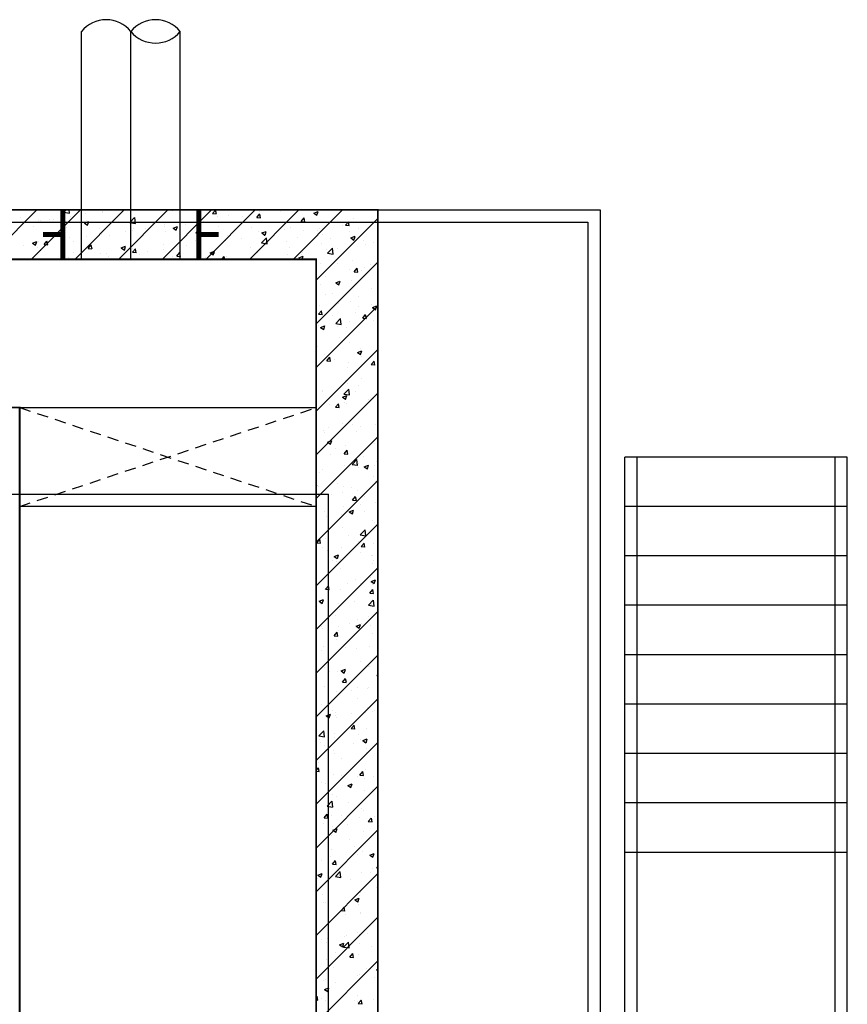
# Model space of a CAD drawing. Units: inches. Extents: x 2 to 1890157, y 2 to 2427008.
# Drawn here: x 1857442 to 1860792, y 2341692 to 2345676 of the extents above; entities that cross this region are included whole.
import ezdxf

# ---------------------------------------------------------------- set-up
doc = ezdxf.new("R2010")
doc.units = ezdxf.units.IN
doc.header["$LTSCALE"] = 10
doc.header["$MEASUREMENT"] = 0
doc.linetypes.add('TSDASHED', pattern=[7.5, 4.5, -3])
doc.layers.get('0').update_dxf_attribs({"linetype": 'CONTINUOUS'})
for name, color, linetype in [('AXIS', 3, 'CONTINUOUS'), ('DIM', 7, 'CONTINUOUS'), ('HATCH', 8, 'CONTINUOUS'), ('PIPE', 1, 'CONTINUOUS'), ('WALL', 40, 'CONTINUOUS'), ('WALL1', 2, 'CONTINUOUS'), ('WALL1D', 2, 'TSDASHED'), ('YUMAI', 13, 'CONTINUOUS'), ('墙体', 3, 'CONTINUOUS'), ('栏杆', 6, 'FENCELINE1'), ('辅助线', 3, 'CONTINUOUS')]:
    doc.layers.add(name, color=color, linetype=linetype)
doc.linetypes.add('FENCELINE1', pattern='A,6.35,-2.54,[133,ltypeshp.shx,S=2.54,R=0,X=-2.54,Y=0],-2.54,25.4', length=36.83)

# ---------------------------------------------------------------- blocks, each defined once
blk = doc.blocks.new('FH-管断面')
for centre, start, end in [((-102.5, 125), 309.3595, 50.6405), ((102.5, -125), 129.3595, 230.6405), ((-102.5, -125), 309.3595, 50.6405)]:
    blk.add_arc(centre, 161.7, start, end)
blk = doc.blocks.new('*X36')
at = {"color": 0}
for p, q in [((2549773.4, 3345935.5), (2549973.4, 3346135.5)), ((2549950.2, 3345935.5), (2550150.2, 3346135.5)), ((2550082.6, 3346125.8), (2550091.8, 3346135.5)), ((2550082.6, 3346125.8), (2550104.8, 3346122.4)), ((2550104.9, 3346122.1), (2550103.4, 3346135.5)), ((2550107.8, 3346108.7), (2550107.8, 3346108.7)), ((2550127, 3345935.5), (2550327, 3346135.5)), ((2550170.4, 3346120.7), (2550170.4, 3346120.7)), ((2550237.6, 3346127.4), (2550237.6, 3346127.4)), ((2550239.2, 3346124.6), (2550239.2, 3346124.6)), ((2550301.8, 3346132.9), (2550301.8, 3346132.9)), ((2550303.7, 3345935.5), (2550503.7, 3346135.5)), ((2550480.5, 3345935.5), (2550680.5, 3346135.5)), ((2550514.7, 3346135.5), (2550520.2, 3346135)), ((2550520.3, 3346134.7), (2550520.1, 3346135.5)), ((2550657.3, 3345935.5), (2550857.3, 3346135.5)), ((2550684.6, 3346120.6), (2550696.6, 3346135)), ((2550684.6, 3346120.6), (2550699.5, 3346119.3)), ((2550699.6, 3346119), (2550696.7, 3346134.6)), ((2550703.3, 3346108.3), (2550703.3, 3346108.3)), ((2550745.7, 3346135.5), (2550747.3, 3346134.3)), ((2550747.4, 3346134), (2550747.9, 3346135.5)), ((2550747.4, 3346114.1), (2550747.4, 3346114.1)), ((2550803.8, 3346109), (2550803.8, 3346109)), ((2550834.1, 3345935.5), (2551034.1, 3346135.5)), ((2550849.1, 3346133.3), (2550849.1, 3346133.3)), ((2550863.9, 3346104.9), (2550875.9, 3346119.3)), ((2550866.4, 3346117.3), (2550866.4, 3346117.3)), ((2550873.7, 3346130.1), (2550873.7, 3346130.1)), ((2550878.9, 3346103.3), (2550876, 3346118.9)), ((2550961.1, 3346129.7), (2550961.1, 3346129.7)), ((2551010.8, 3345935.5), (2551210.8, 3346135.5)), ((2551094.2, 3346122.7), (2551111.7, 3346129.4)), ((2551094.2, 3346122.7), (2551106.6, 3346114.3)), ((2551106.7, 3346114), (2551111.8, 3346129.1)), ((2549906, 3346103.2), (2549906, 3346103.2)), ((2549924.1, 3346083.1), (2549924.1, 3346083.1)), ((2549958.7, 3346069.6), (2549958.7, 3346069.6)), ((2549981.5, 3346092.6), (2549981.5, 3346092.6)), ((2549986.7, 3346091.4), (2549986.7, 3346091.4)), ((2550024.6, 3346095.7), (2550024.6, 3346095.7)), ((2550039.5, 3346097.6), (2550039.5, 3346097.6)), ((2550081.4, 3346103.8), (2550081.4, 3346103.8)), ((2550165.5, 3346082.1), (2550183, 3346088.8)), ((2550165.5, 3346082.1), (2550178, 3346073.7)), ((2550172.9, 3346091.9), (2550172.9, 3346091.9)), ((2550178.1, 3346073.4), (2550183.1, 3346088.5)), ((2550306.4, 3346086.3), (2550306.4, 3346086.3)), ((2550349.4, 3346084.5), (2550368.9, 3346104.8)), ((2550349.4, 3346084.5), (2550371.7, 3346081)), ((2550371.7, 3346080.7), (2550369, 3346104.5)), ((2550439.8, 3346080.7), (2550439.8, 3346080.7)), ((2550488.6, 3346067.5), (2550488.6, 3346067.5)), ((2550489.2, 3346077.8), (2550489.2, 3346077.8)), ((2550524.8, 3346062.1), (2550542.3, 3346068.8)), ((2550537.3, 3346053.4), (2550542.4, 3346068.5)), ((2550551.2, 3346075.8), (2550551.2, 3346075.8)), ((2550557.5, 3346083.3), (2550557.5, 3346083.3)), ((2550573.3, 3346075), (2550573.3, 3346075)), ((2550619, 3346096.5), (2550619, 3346096.5)), ((2550645.9, 3346088.2), (2550645.9, 3346088.2)), ((2550706.7, 3346069.4), (2550706.7, 3346069.4)), ((2550863.9, 3346104.9), (2550878.8, 3346103.6)), ((2551000.5, 3346065.7), (2551000.5, 3346065.7)), ((2551043.2, 3346089.2), (2551055.2, 3346103.6)), ((2551043.2, 3346089.2), (2551058.1, 3346087.9)), ((2551058.2, 3346087.6), (2551055.3, 3346103.3)), ((2551103.6, 3345851.4), (2551353.6, 3346101.4)), ((2551128.8, 3346083.3), (2551128.8, 3346083.3)), ((2551210.4, 3346072.6), (2551210.4, 3346072.6)), ((2551222.5, 3346073.5), (2551234.6, 3346087.9)), ((2551222.5, 3346073.5), (2551237.4, 3346072.2)), ((2551237.5, 3346071.9), (2551234.7, 3346087.6)), ((2551255.1, 3346099.3), (2551255.1, 3346099.3)), ((2550092.2, 3346064), (2550092.2, 3346064)), ((2550173.5, 3346026), (2550173.5, 3346026)), ((2550225.6, 3346058.4), (2550225.6, 3346058.4)), ((2550234.6, 3346044.2), (2550234.6, 3346044.2)), ((2550236.1, 3346034.3), (2550236.1, 3346034.3)), ((2550265.9, 3346033.2), (2550265.9, 3346033.2)), ((2550330.7, 3346046.7), (2550330.7, 3346046.7)), ((2550359.1, 3346052.7), (2550359.1, 3346052.7)), ((2550362.9, 3346061.8), (2550362.9, 3346061.8)), ((2550411.7, 3346058.3), (2550411.7, 3346058.3)), ((2550492.5, 3346047.1), (2550492.5, 3346047.1)), ((2550524.8, 3346062.1), (2550537.3, 3346053.7)), ((2550616.2, 3346043.1), (2550635.7, 3346063.4)), ((2550616.2, 3346043.1), (2550638.5, 3346039.6)), ((2550626, 3346041.4), (2550626, 3346041.4)), ((2550638.6, 3346039.4), (2550635.8, 3346063.1)), ((2550744.4, 3346030.9), (2550744.4, 3346030.9)), ((2550759.5, 3346035.8), (2550759.5, 3346035.8)), ((2550840.2, 3346063.7), (2550840.2, 3346063.7)), ((2550870.6, 3346046.9), (2550870.6, 3346046.9)), ((2550884.1, 3346042.1), (2550901.6, 3346048.8)), ((2550884.1, 3346042.1), (2550896.5, 3346033.7)), ((2550892.9, 3346030.2), (2550892.9, 3346030.2)), ((2550895.3, 3346031.1), (2550895.3, 3346031.1)), ((2550896.6, 3346033.4), (2550901.7, 3346048.5)), ((2550973.7, 3346058.1), (2550973.7, 3346058.1)), ((2551053.2, 3346051.9), (2551053.2, 3346051.9)), ((2551107.1, 3346052.5), (2551107.1, 3346052.5)), ((2551115.8, 3346060.1), (2551115.8, 3346060.1)), ((2551130.3, 3346034.2), (2551130.3, 3346034.2)), ((2551240.6, 3346046.8), (2551240.6, 3346046.8)), ((2551243.4, 3346022.1), (2551260.9, 3346028.8)), ((2551255.9, 3346013.3), (2551261, 3346028.4)), ((2551276.1, 3346059.3), (2551276.1, 3346059.3)), ((2549920.9, 3345992.8), (2549920.9, 3345992.8)), ((2549955.5, 3346001.5), (2549973, 3346008.2)), ((2549955.5, 3346001.5), (2549967.9, 3345993.1)), ((2549968, 3345992.8), (2549973.1, 3346007.9)), ((2549978.4, 3346009.4), (2549978.4, 3346009.4)), ((2550002, 3345995.3), (2550014, 3346009.7)), ((2550002, 3345995.3), (2550016.9, 3345994)), ((2550017, 3345993.7), (2550014.1, 3346009.3)), ((2550015.6, 3346005.2), (2550015.6, 3346005.2)), ((2550104.7, 3346025.4), (2550104.7, 3346025.4)), ((2550120.1, 3346008.2), (2550120.1, 3346008.2)), ((2550181.3, 3345979.6), (2550193.4, 3345994)), ((2550196.3, 3345978), (2550193.4, 3345993.7)), ((2550314.8, 3345981.5), (2550332.3, 3345988.2)), ((2550327.3, 3345972.8), (2550332.4, 3345987.9)), ((2550486.2, 3345994.6), (2550486.2, 3345994.6)), ((2550580.1, 3345989.6), (2550580.1, 3345989.6)), ((2550616, 3346013.3), (2550616, 3346013.3)), ((2550738, 3346010.4), (2550738, 3346010.4)), ((2550800.6, 3346018.6), (2550800.6, 3346018.6)), ((2550883, 3346001.7), (2550902.5, 3346022)), ((2550883, 3346001.7), (2550905.3, 3345998.3)), ((2550905.4, 3345998), (2550902.6, 3346021.7)), ((2550984.5, 3346009.2), (2550984.5, 3346009.2)), ((2551026.4, 3346024.5), (2551026.4, 3346024.5)), ((2551125.8, 3346000), (2551125.8, 3346000)), ((2551159.8, 3346018.9), (2551159.8, 3346018.9)), ((2551243.4, 3346022.1), (2551255.8, 3346013.7)), ((2551252.1, 3346016), (2551252.1, 3346016)), ((2551293.3, 3346013.2), (2551293.3, 3346013.2)), ((2551302.6, 3345994.8), (2551302.6, 3345994.8)), ((2551336, 3346004.4), (2551336, 3346004.4)), ((2549974.3, 3345983.2), (2549974.3, 3345983.2)), ((2549989.7, 3345970.5), (2549989.7, 3345970.5)), ((2550123.2, 3345964.9), (2550123.2, 3345964.9)), ((2550181.3, 3345979.6), (2550196.2, 3345978.3)), ((2550231.5, 3345960.9), (2550231.5, 3345960.9)), ((2550256.6, 3345959.2), (2550256.6, 3345959.2)), ((2550265, 3345948.1), (2550265, 3345948.1)), ((2550314.8, 3345981.5), (2550327.2, 3345973.1)), ((2550359.9, 3345978.6), (2550359.9, 3345978.6)), ((2550360.6, 3345963.9), (2550372.7, 3345978.3)), ((2550360.6, 3345963.9), (2550375.6, 3345962.6)), ((2550375.7, 3345962.3), (2550372.8, 3345978)), ((2550390.1, 3345953.6), (2550390.1, 3345953.6)), ((2550422.9, 3345968.9), (2550422.9, 3345968.9)), ((2550485.5, 3345977.2), (2550485.5, 3345977.2)), ((2550523.6, 3345947.9), (2550523.6, 3345947.9)), ((2550539.9, 3345948.2), (2550552, 3345962.6)), ((2550539.9, 3345948.2), (2550554.9, 3345946.9)), ((2550555, 3345946.6), (2550552.1, 3345962.3)), ((2550674, 3345961.4), (2550691.6, 3345968.2)), ((2550674, 3345961.4), (2550686.5, 3345953.1)), ((2550686.6, 3345952.7), (2550691.6, 3345967.8)), ((2550692.9, 3345959.2), (2550692.9, 3345959.2)), ((2550721.7, 3345935.5), (2550731.3, 3345946.9)), ((2550733.4, 3345935.5), (2550731.4, 3345946.6)), ((2550741.3, 3345947.7), (2550741.3, 3345947.7)), ((2550838.7, 3345984.2), (2550838.7, 3345984.2)), ((2550867.6, 3345963.7), (2550867.6, 3345963.7)), ((2550987.4, 3345953.3), (2550987.4, 3345953.3)), ((2550997.4, 3345982.4), (2550997.4, 3345982.4)), ((2551033.3, 3345941.4), (2551050.8, 3345948.1)), ((2551044.4, 3345954.3), (2551044.4, 3345954.3)), ((2551046.8, 3345935.5), (2551050.9, 3345947.8)), ((2551050, 3345961.5), (2551050, 3345961.5)), ((2551144.7, 3345974), (2551144.7, 3345974)), ((2551149.8, 3345960.3), (2551169.3, 3345980.6)), ((2551149.8, 3345960.3), (2551172.1, 3345956.9)), ((2551172.2, 3345956.6), (2551169.4, 3345980.3)), ((2551190.2, 3345979.3), (2551190.2, 3345979.3)), ((2550101.7, 3345942.2), (2550101.7, 3345942.2)), ((2550170.3, 3345935.7), (2550170.3, 3345935.7)), ((2550657, 3345942.3), (2550657, 3345942.3)), ((2550790.5, 3345936.7), (2550790.5, 3345936.7)), ((2551033.3, 3345941.4), (2551042.2, 3345935.5)), ((2551103.6, 3345674.6), (2551353.6, 3345924.6)), ((2551122.8, 3345916.8), (2551122.8, 3345916.8)), ((2551190.8, 3345919.8), (2551190.8, 3345919.8)), ((2551249, 3345932.8), (2551249, 3345932.8)), ((2551324.3, 3345914.1), (2551324.3, 3345914.1)), ((2551139.9, 3345866.8), (2551139.9, 3345866.8)), ((2551236.8, 3345896.2), (2551236.8, 3345896.2)), ((2551257.2, 3345885.5), (2551269.2, 3345899.9)), ((2551257.2, 3345885.5), (2551272.1, 3345884.2)), ((2551272.2, 3345883.9), (2551269.3, 3345899.5)), ((2551285.7, 3345891.9), (2551285.7, 3345891.9)), ((2551299.4, 3345904.4), (2551299.4, 3345904.4)), ((2551119.7, 3345833.6), (2551119.7, 3345833.6)), ((2551182.6, 3345840.8), (2551200.1, 3345847.5)), ((2551182.6, 3345840.8), (2551195, 3345832.4)), ((2551195.1, 3345832.1), (2551200.2, 3345847.2)), ((2551246, 3345849.6), (2551246, 3345849.6)), ((2551142.1, 3345792), (2551142.1, 3345792)), ((2551171, 3345797.6), (2551171, 3345797.6)), ((2551233.6, 3345805.8), (2551233.6, 3345805.8)), ((2551328.3, 3345818.3), (2551328.3, 3345818.3)), ((2551103.6, 3345497.9), (2551353.6, 3345747.9)), ((2551116.7, 3345750.4), (2551116.7, 3345750.4)), ((2551194.9, 3345758.4), (2551194.9, 3345758.4)), ((2551243, 3345766.4), (2551243, 3345766.4)), ((2551275.6, 3345786.4), (2551275.6, 3345786.4)), ((2551328.3, 3345752.8), (2551328.3, 3345752.8)), ((2551331.8, 3345740.1), (2551349.3, 3345746.8)), ((2551112.6, 3345713.1), (2551124.6, 3345727.5)), ((2551112.6, 3345713.1), (2551127.5, 3345711.8)), ((2551127.6, 3345711.5), (2551124.7, 3345727.2)), ((2551129.6, 3345717.7), (2551129.6, 3345717.7)), ((2551167.8, 3345707.2), (2551167.8, 3345707.2)), ((2551262.5, 3345719.7), (2551262.5, 3345719.7)), ((2551275.4, 3345742.7), (2551275.4, 3345742.7)), ((2551291.9, 3345697.4), (2551303.9, 3345711.8)), ((2551306.9, 3345695.8), (2551304, 3345711.5)), ((2551331.8, 3345740.1), (2551344.2, 3345731.7)), ((2551344.3, 3345731.4), (2551349.4, 3345746.5)), ((2551105.3, 3345699), (2551105.3, 3345699)), ((2551113.6, 3345667.1), (2551113.6, 3345667.1)), ((2551183, 3345675.4), (2551202.5, 3345695.7)), ((2551183, 3345675.4), (2551205.2, 3345672)), ((2551205.3, 3345671.7), (2551202.6, 3345695.4)), ((2551239.9, 3345683.1), (2551239.9, 3345683.1)), ((2551291.9, 3345697.4), (2551306.8, 3345696.1)), ((2551335.3, 3345687.8), (2551335.3, 3345687.8)), ((2551121.7, 3345659.5), (2551139.2, 3345666.2)), ((2551121.7, 3345659.5), (2551134.2, 3345651.1)), ((2551134.3, 3345650.8), (2551139.3, 3345665.9)), ((2551189.5, 3345662.8), (2551189.5, 3345662.8)), ((2551225.9, 3345659.3), (2551225.9, 3345659.3)), ((2551196.8, 3345621.1), (2551196.8, 3345621.1)), ((2551236.9, 3345599.9), (2551236.9, 3345599.9)), ((2551103.6, 3345321.1), (2551353.6, 3345571.1)), ((2551110.6, 3345583.9), (2551110.6, 3345583.9)), ((2551139.2, 3345550.3), (2551139.2, 3345550.3)), ((2551271, 3345558.8), (2551288.5, 3345565.5)), ((2551271, 3345558.8), (2551283.4, 3345550.4)), ((2551283.5, 3345550.1), (2551288.5, 3345565.2)), ((2551285, 3345575.3), (2551285, 3345575.3)), ((2551351.5, 3345551.5), (2551351.5, 3345551.5)), ((2551131, 3345522.5), (2551131, 3345522.5)), ((2551147.3, 3345525.1), (2551159.3, 3345539.4)), ((2551147.3, 3345525.1), (2551162.2, 3345523.8)), ((2551162.3, 3345523.4), (2551159.4, 3345539.1)), ((2551177.2, 3345531.5), (2551177.2, 3345531.5)), ((2551233.8, 3345516.7), (2551233.8, 3345516.7)), ((2551288.9, 3345543.3), (2551288.9, 3345543.3)), ((2551310.6, 3345525.9), (2551310.6, 3345525.9)), ((2551326.6, 3345509.4), (2551338.6, 3345523.8)), ((2551326.6, 3345509.4), (2551341.5, 3345508.1)), ((2551341.6, 3345507.8), (2551338.7, 3345523.4)), ((2551107.6, 3345500.7), (2551107.6, 3345500.7)), ((2551229.9, 3345498), (2551229.9, 3345498)), ((2551223.1, 3345444.7), (2551223.1, 3345444.7)), ((2551230.8, 3345433.5), (2551230.8, 3345433.5)), ((2551285.7, 3345452.9), (2551285.7, 3345452.9)), ((2551103.6, 3345144.3), (2551353.6, 3345394.3)), ((2551104.5, 3345417.5), (2551104.5, 3345417.5)), ((2551127.4, 3345404.5), (2551127.4, 3345404.5)), ((2551128.9, 3345401.1), (2551128.9, 3345401.1)), ((2551216.1, 3345390.5), (2551235.6, 3345410.8)), ((2551216.1, 3345390.5), (2551238.4, 3345387.1)), ((2551238.5, 3345386.8), (2551235.7, 3345410.5)), ((2551260.9, 3345398.8), (2551260.9, 3345398.8)), ((2551274.6, 3345426.1), (2551274.6, 3345426.1)), ((2551181.9, 3345337), (2551194, 3345351.4)), ((2551197, 3345335.4), (2551194.1, 3345351.1)), ((2551210.1, 3345377.5), (2551227.6, 3345384.3)), ((2551210.1, 3345377.5), (2551222.6, 3345369.1)), ((2551219.9, 3345354.3), (2551219.9, 3345354.3)), ((2551222.7, 3345368.8), (2551227.7, 3345383.9)), ((2551227.8, 3345350.2), (2551227.8, 3345350.2)), ((2551314.6, 3345366.8), (2551314.6, 3345366.8)), ((2551334.6, 3345371.2), (2551334.6, 3345371.2)), ((2551157.3, 3345346.1), (2551157.3, 3345346.1)), ((2551181.9, 3345337), (2551196.9, 3345335.7)), ((2551188.8, 3345346.2), (2551188.8, 3345346.2)), ((2551212.2, 3345271.1), (2551212.2, 3345271.1)), ((2551131.5, 3345243.1), (2551131.5, 3345243.1)), ((2551138.4, 3345233.7), (2551138.4, 3345233.7)), ((2551154.2, 3345255.7), (2551154.2, 3345255.7)), ((2551224.7, 3345267), (2551224.7, 3345267)), ((2551248.9, 3345268.2), (2551248.9, 3345268.2)), ((2551264.9, 3345237.5), (2551264.9, 3345237.5)), ((2551284.2, 3345258.7), (2551284.2, 3345258.7)), ((2551345.7, 3345265.4), (2551345.7, 3345265.4)), ((2551103.6, 3344967.5), (2551353.6, 3345217.5)), ((2551149.3, 3345196.2), (2551166.8, 3345203)), ((2551149.3, 3345196.2), (2551161.7, 3345187.9)), ((2551161.8, 3345187.5), (2551166.9, 3345202.6)), ((2551341, 3345190.3), (2551341, 3345190.3)), ((2551351.5, 3345202.5), (2551351.5, 3345202.5)), ((2551183.1, 3345169.6), (2551183.1, 3345169.6)), ((2551216.6, 3345149), (2551228.7, 3345163.3)), ((2551216.6, 3345149), (2551231.6, 3345147.7)), ((2551221.7, 3345183.8), (2551221.7, 3345183.8)), ((2551231.7, 3345147.3), (2551228.8, 3345163)), ((2551162.5, 3345144), (2551162.5, 3345144)), ((2551249.3, 3345105.6), (2551268.8, 3345125.9)), ((2551271.6, 3345101.9), (2551268.8, 3345125.6)), ((2551273.9, 3345109.5), (2551273.9, 3345109.5)), ((2551295.9, 3345138.4), (2551295.9, 3345138.4)), ((2551348.5, 3345119.3), (2551348.5, 3345119.3)), ((2551117.3, 3345071), (2551117.3, 3345071)), ((2551128.1, 3345084.5), (2551128.1, 3345084.5)), ((2551218.6, 3345100.6), (2551218.6, 3345100.6)), ((2551249.3, 3345105.6), (2551271.5, 3345102.1)), ((2551275.2, 3345091.7), (2551275.2, 3345091.7)), ((2551298.5, 3345095.6), (2551316, 3345102.3)), ((2551298.5, 3345095.6), (2551311, 3345087.2)), ((2551311, 3345086.9), (2551316.1, 3345102)), ((2551337.8, 3345100), (2551337.8, 3345100)), ((2551103.6, 3344790.8), (2551353.6, 3345040.8)), ((2551188, 3345029.6), (2551188, 3345029.6)), ((2551333.8, 3345054.7), (2551333.8, 3345054.7)), ((2551345.4, 3345036.1), (2551345.4, 3345036.1)), ((2551103.6, 3345020.8), (2551106, 3345021.7)), ((2551103.6, 3345014), (2551106.1, 3345021.4)), ((2551113.8, 3345016.2), (2551113.8, 3345016.2)), ((2551209.4, 3344993.1), (2551209.4, 3344993.1)), ((2551215.6, 3345017.4), (2551215.6, 3345017.4)), ((2551247.2, 3345010.6), (2551247.2, 3345010.6)), ((2551272, 3345001.4), (2551272, 3345001.4)), ((2551166.5, 3344982.7), (2551166.5, 3344982.7)), ((2551251.3, 3344960.9), (2551263.4, 3344975.3)), ((2551251.3, 3344960.9), (2551266.3, 3344959.6)), ((2551266.4, 3344959.3), (2551263.5, 3344975)), ((2551300, 3344977), (2551300, 3344977)), ((2551342.4, 3344952.9), (2551342.4, 3344952.9)), ((2551137.7, 3344917.1), (2551137.7, 3344917.1)), ((2551212.6, 3344934.1), (2551212.6, 3344934.1)), ((2551237.7, 3344914.3), (2551255.2, 3344921)), ((2551237.7, 3344914.3), (2551250.1, 3344905.9)), ((2551250.2, 3344905.6), (2551255.3, 3344920.7)), ((2551283.5, 3344942.1), (2551283.5, 3344942.1)), ((2551300.9, 3344915.2), (2551300.9, 3344915.2)), ((2551143.7, 3344894.5), (2551143.7, 3344894.5)), ((2551197.5, 3344883.5), (2551197.5, 3344883.5)), ((2551206.3, 3344902.8), (2551206.3, 3344902.8)), ((2551331, 3344877.9), (2551331, 3344877.9)), ((2551103.6, 3344614), (2551353.6, 3344864)), ((2551209.5, 3344850.9), (2551209.5, 3344850.9)), ((2551282.4, 3344820.7), (2551301.9, 3344841)), ((2551304.8, 3344817), (2551302, 3344840.7)), ((2551339.4, 3344869.7), (2551339.4, 3344869.7)), ((2551106.7, 3344788.6), (2551118.7, 3344802.9)), ((2551121.7, 3344786.9), (2551118.8, 3344802.6)), ((2551140.5, 3344804.2), (2551140.5, 3344804.2)), ((2551235.2, 3344816.6), (2551235.2, 3344816.6)), ((2551273.2, 3344793), (2551273.2, 3344793)), ((2551282.4, 3344820.7), (2551304.7, 3344817.2)), ((2551106.7, 3344788.6), (2551121.6, 3344787.3)), ((2551127.4, 3344767.9), (2551127.4, 3344767.9)), ((2551148.8, 3344755.8), (2551148.8, 3344755.8)), ((2551206.5, 3344767.7), (2551206.5, 3344767.7)), ((2551286, 3344772.9), (2551298.1, 3344787.3)), ((2551286, 3344772.9), (2551300.9, 3344771.6)), ((2551301, 3344771.3), (2551298.2, 3344786.9)), ((2551336.3, 3344786.4), (2551336.3, 3344786.4)), ((2551169.4, 3344718), (2551169.4, 3344718)), ((2551176.9, 3344733), (2551194.4, 3344739.7)), ((2551176.9, 3344733), (2551189.3, 3344724.6)), ((2551187.3, 3344713.1), (2551187.3, 3344713.1)), ((2551189.4, 3344724.3), (2551194.5, 3344739.4)), ((2551201.5, 3344722.2), (2551201.5, 3344722.2)), ((2551282.3, 3344750.1), (2551282.3, 3344750.1)), ((2551327.3, 3344738.8), (2551327.3, 3344738.8)), ((2551333.1, 3344738.1), (2551333.1, 3344738.1)), ((2551335, 3344716.6), (2551335, 3344716.6)), ((2551103.6, 3344437.2), (2551353.6, 3344687.2)), ((2551203.4, 3344684.5), (2551203.4, 3344684.5)), ((2551333.3, 3344703.2), (2551333.3, 3344703.2)), ((2551261.5, 3344640.2), (2551261.5, 3344640.2)), ((2551324.1, 3344648.5), (2551324.1, 3344648.5)), ((2551326.1, 3344632.4), (2551343.6, 3344639.1)), ((2551326.1, 3344632.4), (2551338.5, 3344624)), ((2551338.6, 3344623.6), (2551343.7, 3344638.8)), ((2551103.6, 3344619.4), (2551103.6, 3344619.4)), ((2551137, 3344600.5), (2551137, 3344600.5)), ((2551141.4, 3344600.5), (2551153.4, 3344614.9)), ((2551141.4, 3344600.5), (2551156.3, 3344599.2)), ((2551156.4, 3344598.9), (2551153.5, 3344614.6)), ((2551200.4, 3344601.2), (2551200.4, 3344601.2)), ((2551232.5, 3344623.1), (2551232.5, 3344623.1)), ((2551282.8, 3344625.6), (2551282.8, 3344625.6)), ((2551320.7, 3344584.8), (2551332.7, 3344599.2)), ((2551330.2, 3344620), (2551330.2, 3344620)), ((2551335.7, 3344583.2), (2551332.8, 3344598.9)), ((2551116, 3344551.7), (2551133.5, 3344558.4)), ((2551116, 3344551.7), (2551128.5, 3344543.3)), ((2551128.6, 3344543), (2551133.6, 3344558.1)), ((2551315.6, 3344535.8), (2551335, 3344556.1)), ((2551320.7, 3344584.8), (2551335.6, 3344583.5)), ((2551337.9, 3344532), (2551335.1, 3344555.8)), ((2551353, 3344562.3), (2551353, 3344562.3)), ((2551195.8, 3344541.6), (2551195.8, 3344541.6)), ((2551197.4, 3344518), (2551197.4, 3344518)), ((2551258.3, 3344549.9), (2551258.3, 3344549.9)), ((2551315.6, 3344535.8), (2551337.8, 3344532.3)), ((2551327.2, 3344536.8), (2551327.2, 3344536.8)), ((2551103.6, 3344260.4), (2551353.6, 3344510.4)), ((2551183.9, 3344495.3), (2551183.9, 3344495.3)), ((2551272.4, 3344476.4), (2551272.4, 3344476.4)), ((2551317.3, 3344489.7), (2551317.3, 3344489.7)), ((2551126.6, 3344451.4), (2551126.6, 3344451.4)), ((2551130, 3344443), (2551130, 3344443)), ((2551192.6, 3344451.2), (2551192.6, 3344451.2)), ((2551194.3, 3344434.8), (2551194.3, 3344434.8)), ((2551236.6, 3344461.7), (2551236.6, 3344461.7)), ((2551265.3, 3344451.1), (2551282.8, 3344457.8)), ((2551265.3, 3344451.1), (2551277.7, 3344442.7)), ((2551277.8, 3344442.4), (2551282.9, 3344457.5)), ((2551287.3, 3344463.7), (2551287.3, 3344463.7)), ((2551324.2, 3344453.5), (2551324.2, 3344453.5)), ((2551176.1, 3344412.5), (2551188.1, 3344426.8)), ((2551176.1, 3344412.5), (2551191, 3344411.2)), ((2551186.5, 3344396.5), (2551186.5, 3344396.5)), ((2551191.1, 3344410.8), (2551188.2, 3344426.5)), ((2551332.3, 3344421.5), (2551332.3, 3344421.5)), ((2551126.8, 3344352.6), (2551126.8, 3344352.6)), ((2551134.1, 3344368.2), (2551134.1, 3344368.2)), ((2551221.5, 3344365.1), (2551221.5, 3344365.1)), ((2551267.6, 3344362.6), (2551267.6, 3344362.6)), ((2551321.1, 3344370.3), (2551321.1, 3344370.3)), ((2551103.6, 3344083.7), (2551353.6, 3344333.7)), ((2551191.3, 3344351.6), (2551191.3, 3344351.6)), ((2551104.2, 3344288.5), (2551103.6, 3344294.1)), ((2551103.6, 3344288.9), (2551104.1, 3344288.8)), ((2551136.2, 3344284), (2551136.2, 3344284)), ((2551204.4, 3344269.8), (2551221.9, 3344276.5)), ((2551217, 3344261.1), (2551222, 3344276.2)), ((2551282, 3344309), (2551282, 3344309)), ((2551313.6, 3344287.3), (2551313.6, 3344287.3)), ((2551318.1, 3344287.1), (2551318.1, 3344287.1)), ((2551155.7, 3344266.5), (2551155.7, 3344266.5)), ((2551188.2, 3344268.3), (2551188.2, 3344268.3)), ((2551204.4, 3344269.8), (2551216.9, 3344261.4)), ((2551210.8, 3344224.4), (2551222.8, 3344238.8)), ((2551218.9, 3344234.9), (2551218.9, 3344234.9)), ((2551225.8, 3344222.8), (2551222.9, 3344238.5)), ((2551348.7, 3344250.9), (2551353.6, 3344255.9)), ((2551348.7, 3344250.9), (2551353.6, 3344250.1)), ((2551138.2, 3344206.9), (2551138.2, 3344206.9)), ((2551210.8, 3344224.4), (2551225.7, 3344223.1)), ((2551271.6, 3344201.3), (2551271.6, 3344201.3)), ((2551310.4, 3344196.9), (2551310.4, 3344196.9)), ((2551315, 3344203.9), (2551315, 3344203.9)), ((2551352.3, 3344229.2), (2551352.3, 3344229.2)), ((2551103.6, 3343906.9), (2551353.6, 3344156.9)), ((2551185.2, 3344185.1), (2551185.2, 3344185.1)), ((2551247.8, 3344188.7), (2551247.8, 3344188.7)), ((2551271.7, 3344159.8), (2551271.7, 3344159.8)), ((2551125.9, 3344134.8), (2551125.9, 3344134.8)), ((2551312, 3344120.6), (2551312, 3344120.6)), ((2551143.6, 3344088.5), (2551161.1, 3344095.2)), ((2551143.6, 3344088.5), (2551156, 3344080.1)), ((2551156.1, 3344079.8), (2551161.2, 3344094.9)), ((2551169.2, 3344107.8), (2551169.2, 3344107.8)), ((2551182.1, 3344090.1), (2551182.1, 3344090.1)), ((2551182.2, 3344101.9), (2551182.2, 3344101.9)), ((2551185.8, 3344079.9), (2551185.8, 3344079.9)), ((2551244.7, 3344098.3), (2551244.7, 3344098.3)), ((2551302.6, 3344102.1), (2551302.6, 3344102.1)), ((2551331.6, 3344104.9), (2551331.6, 3344104.9)), ((2551339.3, 3344110.8), (2551339.3, 3344110.8)), ((2551245.4, 3344036.4), (2551257.5, 3344050.7)), ((2551245.4, 3344036.4), (2551260.4, 3344035.1)), ((2551260.5, 3344034.7), (2551257.6, 3344050.4)), ((2551309, 3344037.4), (2551309, 3344037.4)), ((2551115, 3344007.3), (2551134.5, 3344027.6)), ((2551115, 3344007.3), (2551137.3, 3344003.9)), ((2551137.4, 3344003.6), (2551134.6, 3344027.3)), ((2551178.9, 3343999.7), (2551178.9, 3343999.7)), ((2551179.1, 3344018.7), (2551179.1, 3344018.7)), ((2551273.6, 3344012.2), (2551273.6, 3344012.2)), ((2551292.8, 3343987.8), (2551310.3, 3343994.6)), ((2551305.4, 3343979.1), (2551310.4, 3343994.2)), ((2551103.6, 3343730.1), (2551353.6, 3343980.1)), ((2551116.3, 3343991.5), (2551116.3, 3343991.5)), ((2551120.5, 3343980), (2551120.5, 3343980)), ((2551135.5, 3343967.4), (2551135.5, 3343967.4)), ((2551253.9, 3343974.4), (2551253.9, 3343974.4)), ((2551281.3, 3343992.4), (2551281.3, 3343992.4)), ((2551292.8, 3343987.8), (2551305.3, 3343979.5)), ((2551305.9, 3343954.2), (2551305.9, 3343954.2)), ((2551173.2, 3343946.4), (2551173.2, 3343946.4)), ((2551176.1, 3343935.4), (2551176.1, 3343935.4)), ((2551306.6, 3343940.8), (2551306.6, 3343940.8)), ((2551103.6, 3343867.3), (2551112.9, 3343878.4)), ((2551115.8, 3343862.4), (2551113, 3343878.1)), ((2551113.1, 3343901.1), (2551113.1, 3343901.1)), ((2551207.8, 3343913.6), (2551207.8, 3343913.6)), ((2551103.6, 3343863.8), (2551115.8, 3343862.7)), ((2551173, 3343852.2), (2551173, 3343852.2)), ((2551204.2, 3343847.3), (2551204.2, 3343847.3)), ((2551271, 3343843.3), (2551271, 3343843.3)), ((2551280.1, 3343848.3), (2551292.2, 3343862.7)), ((2551280.1, 3343848.3), (2551295.1, 3343847)), ((2551295.2, 3343846.7), (2551292.3, 3343862.4)), ((2551299.9, 3343835.8), (2551299.9, 3343835.8)), ((2551302.9, 3343871), (2551302.9, 3343871)), ((2551337.6, 3343841.7), (2551337.6, 3343841.7)), ((2551103.6, 3343553.3), (2551353.6, 3343803.3)), ((2551125.2, 3343818.2), (2551125.2, 3343818.2)), ((2551142, 3343815), (2551142, 3343815)), ((2551232, 3343806.6), (2551249.5, 3343813.3)), ((2551232, 3343806.6), (2551244.4, 3343798.2)), ((2551244.5, 3343797.8), (2551249.6, 3343813)), ((2551170, 3343769), (2551170, 3343769)), ((2551185.1, 3343763.3), (2551185.1, 3343763.3)), ((2551299.8, 3343787.7), (2551299.8, 3343787.7)), ((2551330.9, 3343788.4), (2551330.9, 3343788.4)), ((2551148.2, 3343722.4), (2551167.7, 3343742.7)), ((2551148.2, 3343722.4), (2551170.4, 3343719)), ((2551155.5, 3343719.6), (2551155.5, 3343719.6)), ((2551170.5, 3343718.7), (2551167.8, 3343742.4)), ((2551234.2, 3343737.2), (2551234.2, 3343737.2)), ((2551296.7, 3343745.4), (2551296.7, 3343745.4)), ((2551135.5, 3343676), (2551147.6, 3343690.3)), ((2551135.5, 3343676), (2551150.4, 3343674.7)), ((2551150.5, 3343674.3), (2551147.6, 3343690)), ((2551167, 3343685.8), (2551167, 3343685.8)), ((2551208.2, 3343686), (2551208.2, 3343686)), ((2551280.5, 3343675.8), (2551280.5, 3343675.8)), ((2551289, 3343713.9), (2551289, 3343713.9)), ((2551296.8, 3343704.5), (2551296.8, 3343704.5)), ((2551341.7, 3343680.3), (2551341.7, 3343680.3)), ((2551134.8, 3343650.8), (2551134.8, 3343650.8)), ((2551168.4, 3343638.6), (2551168.4, 3343638.6)), ((2551231, 3343646.8), (2551231, 3343646.8)), ((2551314.8, 3343660.3), (2551326.9, 3343674.7)), ((2551314.8, 3343660.3), (2551329.8, 3343659)), ((2551325.7, 3343659.3), (2551325.7, 3343659.3)), ((2551329.9, 3343658.7), (2551327, 3343674.3)), ((2551103.6, 3343376.5), (2551353.6, 3343626.5)), ((2551163.9, 3343602.6), (2551163.9, 3343602.6)), ((2551171.2, 3343625.3), (2551188.7, 3343632)), ((2551171.2, 3343625.3), (2551183.6, 3343616.9)), ((2551183.7, 3343616.6), (2551188.8, 3343631.7)), ((2551293.8, 3343621.3), (2551293.8, 3343621.3)), ((2551105.8, 3343592.5), (2551105.8, 3343592.5)), ((2551239.2, 3343586.8), (2551239.2, 3343586.8)), ((2551259.9, 3343560.7), (2551259.9, 3343560.7)), ((2551160.9, 3343519.3), (2551160.9, 3343519.3)), ((2551165.2, 3343548.2), (2551165.2, 3343548.2)), ((2551270.2, 3343526.7), (2551270.2, 3343526.7)), ((2551290.7, 3343538.1), (2551290.7, 3343538.1)), ((2551320.4, 3343524.6), (2551337.9, 3343531.3)), ((2551320.4, 3343524.6), (2551332.8, 3343516.2)), ((2551332.9, 3343515.9), (2551338, 3343531)), ((2551124.4, 3343501.7), (2551124.4, 3343501.7)), ((2551170.2, 3343487.9), (2551182.2, 3343502.3)), ((2551170.2, 3343487.9), (2551185.1, 3343486.6)), ((2551185.2, 3343486.3), (2551182.3, 3343502)), ((2551349.5, 3343472.2), (2551353.6, 3343477.1)), ((2551352, 3343482.9), (2551352, 3343482.9)), ((2551103.6, 3343199.8), (2551353.6, 3343449.8)), ((2551110.3, 3343444), (2551127.8, 3343450.7)), ((2551110.3, 3343444), (2551122.8, 3343435.6)), ((2551122.9, 3343435.3), (2551127.9, 3343450.4)), ((2551157.8, 3343436.1), (2551157.8, 3343436.1)), ((2551181.3, 3343437.5), (2551200.8, 3343457.8)), ((2551181.3, 3343437.5), (2551203.6, 3343434.1)), ((2551184.3, 3343446.8), (2551184.3, 3343446.8)), ((2551190.5, 3343459.1), (2551190.5, 3343459.1)), ((2551194.1, 3343462.1), (2551194.1, 3343462.1)), ((2551203.7, 3343433.8), (2551200.9, 3343457.5)), ((2551287.7, 3343454.9), (2551287.7, 3343454.9)), ((2551324, 3343453.5), (2551324, 3343453.5)), ((2551330.1, 3343471.8), (2551330.1, 3343471.8)), ((2551349.5, 3343472.2), (2551353.6, 3343471.9)), ((2551109.8, 3343431.2), (2551109.8, 3343431.2)), ((2551243.3, 3343425.5), (2551243.3, 3343425.5)), ((2551128.4, 3343363.5), (2551128.4, 3343363.5)), ((2551279.8, 3343359.3), (2551279.8, 3343359.3)), ((2551284.6, 3343371.6), (2551284.6, 3343371.6)), ((2551286.2, 3343384.2), (2551286.2, 3343384.2)), ((2551348.8, 3343392.5), (2551348.8, 3343392.5)), ((2551134, 3343334.2), (2551134, 3343334.2)), ((2551140.8, 3343332), (2551140.8, 3343332)), ((2551154.8, 3343352.9), (2551154.8, 3343352.9)), ((2551259.6, 3343343.3), (2551277.1, 3343350)), ((2551259.6, 3343343.3), (2551272, 3343334.9)), ((2551272.1, 3343334.6), (2551277.2, 3343349.7)), ((2551274.3, 3343326.4), (2551274.3, 3343326.4)), ((2551204.9, 3343299.9), (2551216.9, 3343314.2)), ((2551204.9, 3343299.9), (2551219.8, 3343298.6)), ((2551219.9, 3343298.2), (2551217, 3343313.9)), ((2551220.5, 3343285.6), (2551220.5, 3343285.6)), ((2551281.6, 3343288.4), (2551281.6, 3343288.4)), ((2551283.1, 3343293.9), (2551283.1, 3343293.9)), ((2551103.6, 3343023), (2551353.6, 3343273)), ((2551151.8, 3343269.7), (2551151.8, 3343269.7)), ((2551225.6, 3343198.6), (2551225.6, 3343198.6)), ((2551269.5, 3343210.1), (2551269.5, 3343210.1)), ((2551278.6, 3343205.2), (2551278.6, 3343205.2)), ((2551312, 3343207.7), (2551312, 3343207.7)), ((2551123.7, 3343185.1), (2551123.7, 3343185.1)), ((2551144.8, 3343170.7), (2551144.8, 3343170.7)), ((2551148.7, 3343186.4), (2551148.7, 3343186.4)), ((2551154.7, 3343187), (2551154.7, 3343187)), ((2551198.7, 3343162), (2551216.2, 3343168.8)), ((2551198.7, 3343162), (2551211.2, 3343153.7)), ((2551211.3, 3343153.3), (2551216.3, 3343168.4)), ((2551214.5, 3343152.6), (2551234, 3343172.9)), ((2551217.3, 3343195.3), (2551217.3, 3343195.3)), ((2551236.8, 3343148.9), (2551234, 3343172.6)), ((2551278.3, 3343165.1), (2551278.3, 3343165.1)), ((2551183.6, 3343130.2), (2551183.6, 3343130.2)), ((2551214.5, 3343152.6), (2551236.7, 3343149.2)), ((2551239.6, 3343111.8), (2551251.6, 3343126.2)), ((2551254.6, 3343110.2), (2551251.7, 3343125.9)), ((2551275.5, 3343122), (2551275.5, 3343122)), ((2551329.4, 3343155.2), (2551329.4, 3343155.2)), ((2551103.6, 3342846.2), (2551353.6, 3343096.2)), ((2551145.7, 3343103.2), (2551145.7, 3343103.2)), ((2551151.5, 3343096.7), (2551151.5, 3343096.7)), ((2551239.6, 3343111.8), (2551254.5, 3343110.5)), ((2551246.2, 3343109.1), (2551246.2, 3343109.1)), ((2551175.8, 3343071.6), (2551175.8, 3343071.6)), ((2551272.5, 3343038.7), (2551272.5, 3343038.7)), ((2551279.1, 3343042.7), (2551279.1, 3343042.7)), ((2551309.3, 3343065.9), (2551309.3, 3343065.9)), ((2551348, 3343061.4), (2551353.6, 3343063.5)), ((2551348, 3343061.4), (2551353.6, 3343057.6)), ((2551133.3, 3343017.7), (2551133.3, 3343017.7)), ((2551142.6, 3343020), (2551142.6, 3343020)), ((2551180.4, 3343010.5), (2551180.4, 3343010.5)), ((2551338.3, 3343031.3), (2551338.3, 3343031.3)), ((2551137.9, 3342980.8), (2551155.4, 3342987.5)), ((2551137.9, 3342980.8), (2551150.3, 3342972.4)), ((2551150.4, 3342972), (2551155.5, 3342987.1)), ((2551103.6, 3342949.8), (2551107, 3342953.8)), ((2551103.6, 3342938.7), (2551109.9, 3342938.2)), ((2551110, 3342937.8), (2551107.1, 3342953.5)), ((2551127.2, 3342943.8), (2551127.2, 3342943.8)), ((2551139.6, 3342936.8), (2551139.6, 3342936.8)), ((2551260.6, 3342938.2), (2551260.6, 3342938.2)), ((2551269.4, 3342955.5), (2551269.4, 3342955.5)), ((2551272.6, 3342932.7), (2551272.6, 3342932.7)), ((2551274.3, 3342923.8), (2551286.3, 3342938.1)), ((2551274.3, 3342923.8), (2551289.2, 3342922.5)), ((2551289.3, 3342922.1), (2551286.4, 3342937.8)), ((2551335.1, 3342941), (2551335.1, 3342941))]:
    blk.add_line(p, q, dxfattribs=at)
blk = doc.blocks.new('J1')
at = {"layer": '墙体', "color": 3, "const_width": 7}
for points in [[(2526503.6, 3326435.5), (2526503.6, 3340385.5), (2525703.6, 3340385.5), (2525703.6, 3346135.5), (2551353.6, 3346135.5), (2551353.6, 3341135.5)], [(2549903.6, 3326685.5), (2551103.6, 3326685.5), (2551103.6, 3345935.5), (2525903.6, 3345935.5), (2525903.6, 3340585.5), (2526503.6, 3340585.5), (2526503.6, 3345335.5), (2549903.6, 3345335.5), (2549903.6, 3334885.5), (2548263.6, 3334885.5)]]:
    blk.add_lwpolyline(points, dxfattribs=at)
at = {"layer": 'HATCH', "linetype": 'Continuous'}
blk.add_blockref('*X36', (0, 0), dxfattribs=at)
blk = doc.blocks.new('TJCCXGS')
at = {"layer": 'AXIS'}
blk.add_line((2339415.9, 3356076.3), (2339415.9, 3356998.7), dxfattribs=at)
at = {"layer": 'PIPE'}
for p, q in [((2339215.9, 3356076.3), (2339215.9, 3356998.7)), ((2339615.9, 3356076.3), (2339615.9, 3356998.7))]:
    blk.add_line(p, q, dxfattribs=at)
at = {"layer": 'WALL'}
for p, q in [((2314815.9, 3356276.3), (2341315.9, 3356276.3)), ((2341315.9, 3356276.3), (2341315.9, 3351276.3)), ((2315015.9, 3356076.3), (2340115.9, 3356076.3)), ((2340165.9, 3355476.3), (2340165.9, 3356076.3)), ((2315665.9, 3355476.3), (2340165.9, 3355476.3)), ((2338965.9, 3355076.3), (2338965.9, 3345076.3)), ((2340165.9, 3355076.3), (2338965.9, 3355076.3)), ((2340165.9, 3355076.3), (2340165.9, 3337076.3))]:
    blk.add_line(p, q, dxfattribs=at)
at = {"layer": 'WALL1'}
for p, q in [((2341415.9, 3351276.3), (2341415.9, 3355276.3)), ((2342315.9, 3355276.3), (2341415.9, 3355276.3)), ((2342315.9, 3351276.3), (2342315.9, 3355276.3)), ((2342315.9, 3355076.3), (2341415.9, 3355076.3)), ((2342315.9, 3354876.3), (2341415.9, 3354876.3)), ((2342315.9, 3354676.3), (2341415.9, 3354676.3)), ((2342315.9, 3354476.3), (2341415.9, 3354476.3)), ((2342315.9, 3354276.3), (2341415.9, 3354276.3)), ((2342315.9, 3354076.3), (2341415.9, 3354076.3)), ((2342315.9, 3353876.3), (2341415.9, 3353876.3)), ((2342315.9, 3353676.3), (2341415.9, 3353676.3))]:
    blk.add_line(p, q, dxfattribs=at)
at = {"layer": 'WALL1D'}
for p, q in [((2340415.9, 3356276.3), (2340415.9, 3336676.3)), ((2338965.9, 3355076.3), (2338965.9, 3355476.3)), ((2338965.9, 3355476.3), (2340165.9, 3355076.3)), ((2338965.9, 3355076.3), (2340165.9, 3355476.3)), ((2340165.9, 3355076.3), (2340165.9, 3355476.3))]:
    blk.add_line(p, q, dxfattribs=at)
at = {"layer": 'YUMAI', "const_width": 20}
for points in [[(2339140.9, 3356276.3), (2339140.9, 3356076.3)], [(2339690.9, 3356276.3), (2339690.9, 3356076.3)], [(2339140.9, 3356176.3), (2339060.9, 3356176.3)], [(2339690.9, 3356176.3), (2339770.9, 3356176.3)]]:
    blk.add_lwpolyline(points, dxfattribs=at)
at = {"layer": '栏杆', "linetype": 'FENCELINE1'}
blk.add_line((2340215.9, 3336776.3), (2340215.9, 3355126.3), dxfattribs=at)
for points in [[(2314815.9, 3356226.3), (2341265.9, 3356226.3), (2341265.9, 3351226.3), (2341465.9, 3351226.3), (2341465.9, 3355276.3)], [(2342265.9, 3355276.3), (2342265.9, 3350326.3), (2341265.9, 3350326.3), (2341265.9, 3335926.3), (2315965.9, 3335926.3), (2315965.9, 3335726.3)], [(2338915.9, 3336976.3), (2337115.2, 3336976.3), (2337115.8, 3345076.3), (2338915.9, 3345076.3), (2338915.9, 3355126.3), (2340215.9, 3355126.3)]]:
    blk.add_lwpolyline(points, dxfattribs=at)
at = {"layer": 'DIM'}
blk.add_blockref('J1', (-210937.7, 10140.8), dxfattribs=at)
at = {"layer": '辅助线', "xscale": 0.7999999999999546, "yscale": 0.7999999999999546, "zscale": 0.7999999999999546, "rotation": 90}
blk.add_blockref('FH-管断面', (2339415.9, 3356998.7), dxfattribs=at)

msp = doc.modelspace()

# ---------------------------------------------------------------- block references
at = {"layer": 'DIM'}
msp.add_blockref('TJCCXGS', (-481524.3, -1011369.7), dxfattribs=at)

doc.saveas('drawing.dxf')
